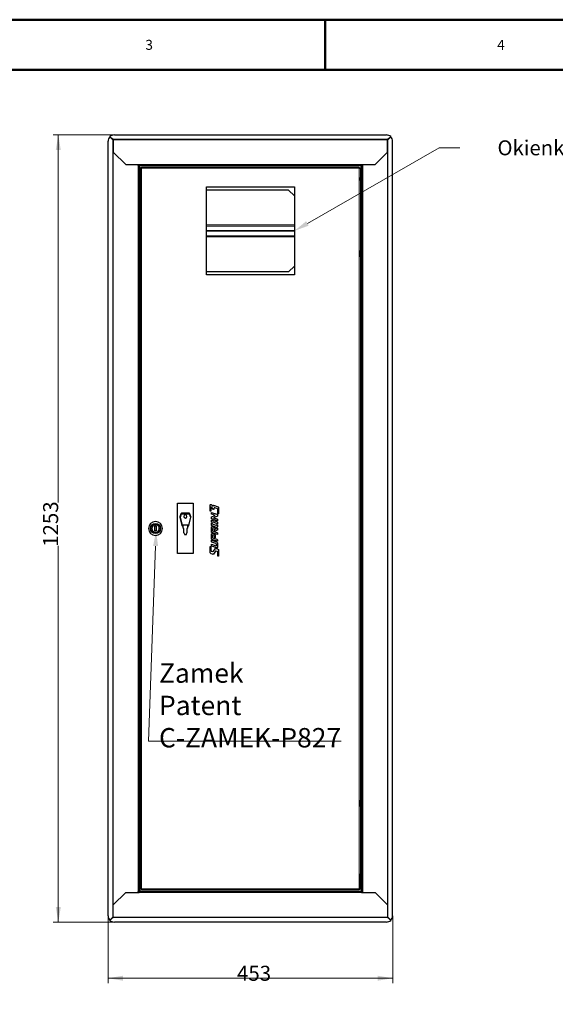
# Model space of a CAD drawing. Units: millimetres. Extents: x -1680 to 1680, y -1188 to 1188.
# Drawn here: x -486 to 366, y -378 to 1188 of the extents above; entities that cross this region are included whole.
import ezdxf

# ---------------------------------------------------------------- set-up
doc = ezdxf.new("R2010")
doc.units = ezdxf.units.MM
doc.layers.get('0').update_dxf_attribs({"lineweight": 18})
for name, color, linetype, lineweight in [('Liniewidoków', 7, 'Continuous', 0), ('Obramowanie', 196, 'Continuous', 0), ('Tabelkarysunkowa', 1, 'Continuous', 0), ('Tekst', 174, 'Continuous', 0), ('Wymiary', 7, 'Continuous', 0)]:
    doc.layers.add(name, color=color, linetype=linetype, lineweight=lineweight)
doc.styles.add('ICTEXT43', font='isocp.shx', dxfattribs={"bigfont": 'bigfont.shx'})
doc.styles.add('ICTEXT44', font='isocp.shx', dxfattribs={"bigfont": 'bigfont.shx'})
doc.styles.add('Tekststrony', font='isocp.shx', dxfattribs={"bigfont": 'bigfont.shx'})
doc.styles.add('Tekstzliniąodniesienia', font='isocp.shx', dxfattribs={"bigfont": 'bigfont.shx'})
doc.dimstyles.new('38', dxfattribs={"dimtxt": 23.876, "dimasz": 24, "dimexe": 8, "dimexo": 0, "dimgap": 0, "dimtad": 1, "dimdec": 3, "dimlfac": 64, "dimrnd": 0.001, "dimtxsty": 'ICTEXT43', "dimcen": 0.09, "dimdle": 48, "dimclrd": 7, "dimclre": 7, "dimclrt": 7, "dimadec": 1, "dimazin": 2, "dimtfac": 12, "dimtdec": 3, "dimtofl": 0, "dimtmove": 0, "dimatfit": 3, "dimfxl": 0, "dimtolj": 1, "dimarcsym": 0})
doc.dimstyles.new('39', dxfattribs={"dimtxt": 23.876, "dimasz": 24, "dimexe": 8, "dimexo": 0, "dimgap": 0, "dimtad": 1, "dimdec": 0, "dimlfac": 64, "dimrnd": 1, "dimtxsty": 'ICTEXT44', "dimcen": 0.09, "dimdle": 48, "dimclrd": 7, "dimclre": 7, "dimclrt": 7, "dimadec": 1, "dimazin": 2, "dimtfac": 12, "dimtdec": 3, "dimtofl": 0, "dimtmove": 0, "dimatfit": 3, "dimfxl": 0, "dimtolj": 1, "dimarcsym": 0})

# ---------------------------------------------------------------- blocks, each defined once
blk = doc.blocks.new('*X12')
at = {"layer": 'Wymiary'}
for points in [[(524.6, -796.6), (548.6, -792.6), (548.6, -800.6)], [(977.6, -796.6), (953.6, -800.6), (953.6, -792.6)]]:
    blk.add_hatch(color=7, dxfattribs=at).paths.add_polyline_path(points, flags=0)
at = {"layer": 'Wymiary', "color": 7, "lineweight": 15}
for p, q in [((524.6, -804.6), (524.6, -697.2)), ((977.6, -804.6), (977.6, -697.2)), ((524.6, -796.6), (786.8, -796.6)), ((977.6, -796.6), (729.8, -796.6))]:
    blk.add_line(p, q, dxfattribs=at)
at = {"layer": 'Wymiary', "color": 7, "insert": (729.8, -791.8), "char_height": 23.88, "width": 95.771, "attachment_point": 4, "style": 'ICTEXT44'}
blk.add_mtext('453', dxfattribs=at)
blk = doc.blocks.new('LEWO')
at = {"layer": 'Liniewidoków', "color": 7, "linetype": 'Continuous', "lineweight": 30}
for p, q in [((4197, -5577), (4197, 4279)), ((4219, 4335), (4257, 4298)), ((4221, 4335), (4219, 4335)), ((4221, 4338), (4221, 4335)), ((4257, 4304), (4221, 4338)), ((4221, 4335), (4257, 4301)), ((4262, 4304), (4257, 4304)), ((4257, 4301), (4257, 4304)), ((4257, 4301), (4262, 4301)), ((4262, 4298), (4257, 4298)), ((4262, 4304), (4262, 4298)), ((4262, 4298), (4262, 4141)), ((4277, 4359), (7740, 4359)), ((7761, 4304), (7756, 4304)), ((7756, 4298), (7756, 4304)), ((7756, 4301), (7761, 4301)), ((7756, 4298), (7760, 4298)), ((7756, 4141), (7756, 4298)), ((7799, 4335), (7760, 4298)), ((7797, 4338), (7761, 4304)), ((7761, 4301), (7797, 4335)), ((7761, 4301), (7761, 4304)), ((7797, 4335), (7797, 4338)), ((7797, 4335), (7799, 4335)), ((7820, -5577), (7820, 4279)), ((4262, 4141), (4422, 3981)), ((7596, 3981), (7756, 4141)), ((4422, 3981), (4593, 3981)), ((4578, 3968), (4578, 3981)), ((4578, 3968), (4591, 3968)), ((4585, 3981), (4585, 3975)), ((4593, 3975), (4585, 3975)), ((4585, 3975), (4585, 3968)), ((4591, 3968), (4591, -5267)), ((4593, 3981), (4593, 3968)), ((7425, 3968), (4593, 3968)), ((4599, 3791), (4599, 3968)), ((4609, -5235), (4609, 3936)), ((4623, 3951), (7396, 3951)), ((7396, 3944), (7396, 3951)), ((7396, 3938), (7409, 3938)), ((7409, 3938), (7409, -5237)), ((7409, 3930), (7409, 3760)), ((7418, 3791), (7418, 3968)), ((7425, 3981), (7425, 3968)), ((7425, 3981), (7596, 3981)), ((7433, 3975), (7425, 3975)), ((7439, 3968), (7426, 3968)), ((7426, 3968), (7426, -5267)), ((7433, 3981), (7433, 3975)), ((7433, 3968), (7433, 3975)), ((7439, 3968), (7439, 3981)), ((4609, 3791), (4599, 3791)), ((7409, 3791), (7418, 3791)), ((5449, 2577), (5449, 3697)), ((5449, 3697), (6569, 3697)), ((5449, 2577), (5449, 3697)), ((6495, 3657), (5449, 3657)), ((6569, 3584), (6495, 3657)), ((6569, 3697), (6569, 2577)), ((7409, 3746), (7409, 2888)), ((7409, 2808), (7409, -4107)), ((6569, 2691), (6495, 2617)), ((6495, 2617), (5449, 2617)), ((6569, 2577), (5449, 2577)), ((5081, -969), (5081, -329)), ((5081, -329), (5281, -329)), ((5081, -969), (5081, -329)), ((5281, -329), (5281, -969)), ((5497, -423), (5497, -354)), ((5497, -423), (5497, -354)), ((5514, -347), (5535, -369)), ((5535, -369), (5535, -358)), ((5535, -369), (5535, -358)), ((5540, -354), (5599, -373)), ((5123, -462), (5110, -502)), ((5117, -505), (5130, -464)), ((5117, -505), (5130, -464)), ((5130, -464), (5231, -464)), ((5231, -456), (5131, -456)), ((5231, -464), (5245, -505)), ((5252, -502), (5239, -462)), ((5252, -502), (5239, -462)), ((5506, -384), (5506, -426)), ((5512, -444), (5583, -468)), ((5512, -462), (5512, -444)), ((5512, -462), (5512, -444)), ((5512, -503), (5561, -484)), ((5512, -503), (5561, -484)), ((5538, -406), (5513, -380)), ((5538, -406), (5513, -380)), ((5561, -484), (5517, -469)), ((5561, -484), (5517, -469)), ((5588, -493), (5539, -512)), ((5545, -395), (5545, -403)), ((5582, -393), (5557, -385)), ((5582, -393), (5557, -385)), ((5588, -475), (5588, -493)), ((5594, -455), (5594, -411)), ((5594, -455), (5594, -411)), ((5604, -381), (5604, -459)), ((4793, -617), (4809, -617)), ((4793, -681), (4793, -617)), ((4793, -681), (4793, -617)), ((4809, -617), (4809, -681)), ((5109, -507), (5135, -610)), ((5143, -608), (5117, -505)), ((5143, -608), (5117, -505)), ((5219, -608), (5143, -608)), ((5143, -616), (5153, -616)), ((5153, -644), (5153, -616)), ((5209, -616), (5219, -616)), ((5209, -616), (5209, -644)), ((5209, -616), (5209, -644)), ((5245, -505), (5219, -608)), ((5226, -610), (5252, -507)), ((5226, -610), (5252, -507)), ((5512, -521), (5512, -503)), ((5512, -521), (5512, -503)), ((5512, -571), (5512, -550)), ((5512, -571), (5512, -550)), ((5523, -574), (5512, -571)), ((5523, -574), (5512, -571)), ((5512, -583), (5524, -587)), ((5512, -601), (5512, -583)), ((5512, -601), (5512, -583)), ((5588, -552), (5517, -528)), ((5588, -552), (5517, -528)), ((5522, -542), (5579, -561)), ((5579, -635), (5522, -616)), ((5579, -635), (5522, -616)), ((5568, -581), (5533, -569)), ((5568, -581), (5533, -569)), ((5533, -596), (5568, -608)), ((5539, -512), (5583, -527)), ((5577, -604), (5588, -608)), ((5588, -595), (5578, -592)), ((5588, -595), (5578, -592)), ((5588, -534), (5588, -552)), ((5588, -576), (5588, -595)), ((5588, -608), (5588, -627)), ((4809, -681), (4793, -681)), ((5161, -648), (5157, -648)), ((5161, -704), (5161, -648)), ((5161, -704), (5173, -728)), ((5189, -728), (5173, -728)), ((5189, -728), (5201, -704)), ((5189, -728), (5201, -704)), ((5205, -648), (5201, -648)), ((5201, -648), (5201, -704)), ((5201, -648), (5201, -704)), ((5512, -694), (5512, -637)), ((5512, -694), (5512, -637)), ((5512, -781), (5512, -724)), ((5512, -781), (5512, -724)), ((5588, -725), (5517, -702)), ((5588, -725), (5517, -702)), ((5522, -628), (5552, -638)), ((5522, -658), (5522, -674)), ((5522, -715), (5552, -725)), ((5522, -745), (5522, -760)), ((5547, -660), (5527, -654)), ((5547, -660), (5527, -654)), ((5527, -681), (5583, -700)), ((5547, -747), (5527, -740)), ((5547, -747), (5527, -740)), ((5552, -676), (5552, -667)), ((5552, -676), (5552, -667)), ((5586, -672), (5559, -683)), ((5561, -659), (5588, -647)), ((5561, -659), (5588, -647)), ((5561, -653), (5561, -659)), ((5561, -740), (5561, -766)), ((5588, -647), (5588, -668)), ((5588, -708), (5588, -725)), ((5513, -799), (5579, -821)), ((5513, -817), (5513, -799)), ((5513, -817), (5513, -799)), ((5513, -850), (5568, -869)), ((5513, -868), (5513, -850)), ((5513, -868), (5513, -850)), ((5588, -812), (5517, -788)), ((5588, -812), (5517, -788)), ((5568, -841), (5518, -824)), ((5568, -841), (5518, -824)), ((5579, -896), (5518, -875)), ((5579, -896), (5518, -875)), ((5527, -768), (5583, -787)), ((5552, -763), (5552, -754)), ((5552, -763), (5552, -754)), ((5579, -859), (5579, -859)), ((5579, -859), (5579, -859)), ((5588, -794), (5588, -812)), ((5589, -836), (5589, -887)), ((5281, -969), (5081, -969)), ((5497, -884), (5497, -884)), ((5497, -953), (5497, -884)), ((5497, -884), (5497, -884)), ((5497, -953), (5497, -884)), ((5507, -887), (5507, -931)), ((5507, -887), (5507, -887)), ((5528, -978), (5508, -972)), ((5528, -978), (5508, -972)), ((5512, -938), (5531, -944)), ((5535, -944), (5563, -906)), ((5535, -944), (5563, -906)), ((5566, -938), (5537, -975)), ((5589, -944), (5569, -937)), ((5589, -944), (5569, -937)), ((5573, -903), (5592, -910)), ((5594, -994), (5594, -951)), ((5594, -994), (5594, -951)), ((5604, -928), (5604, -998)), ((7409, -4187), (7409, -5045)), ((4609, -5089), (4599, -5089)), ((4599, -5089), (4599, -5267)), ((7409, -5229), (7409, -5059)), ((7409, -5089), (7418, -5089)), ((7418, -5089), (7418, -5267)), ((7396, -5249), (4623, -5249)), ((7396, -5237), (7409, -5237)), ((7396, -5249), (7396, -5243)), ((4262, -5440), (4422, -5280)), ((4422, -5280), (4593, -5280)), ((4578, -5267), (4591, -5267)), ((4578, -5280), (4578, -5267)), ((4585, -5267), (4585, -5273)), ((4585, -5273), (4593, -5273)), ((4585, -5280), (4585, -5273)), ((7425, -5267), (4593, -5267)), ((4593, -5280), (4593, -5267)), ((7425, -5280), (7425, -5267)), ((7425, -5273), (7433, -5273)), ((7425, -5280), (7596, -5280)), ((7439, -5267), (7426, -5267)), ((7433, -5273), (7433, -5267)), ((7433, -5280), (7433, -5273)), ((7439, -5280), (7439, -5267)), ((7596, -5280), (7756, -5440)), ((4262, -5597), (4262, -5440)), ((7756, -5440), (7756, -5597)), ((4257, -5597), (4219, -5634)), ((4219, -5634), (4221, -5634)), ((4221, -5634), (4257, -5599)), ((4257, -5602), (4221, -5637)), ((4221, -5637), (4221, -5634)), ((4257, -5597), (4262, -5597)), ((4257, -5599), (4262, -5599)), ((4257, -5599), (4257, -5602)), ((4262, -5602), (4257, -5602)), ((4262, -5602), (4262, -5597)), ((7756, -5597), (7756, -5602)), ((7760, -5597), (7756, -5597)), ((7756, -5599), (7761, -5599)), ((7761, -5602), (7756, -5602)), ((7760, -5597), (7799, -5634)), ((7761, -5599), (7761, -5602)), ((7761, -5599), (7797, -5634)), ((7797, -5637), (7761, -5602)), ((7797, -5634), (7797, -5637)), ((7799, -5634), (7797, -5634)), ((4277, -5657), (7740, -5657))]:
    blk.add_line(p, q, dxfattribs=at)
at = {"layer": 'Liniewidoków', "color": 7, "linetype": 'Continuous', "lineweight": 15}
for p, q in [((4257, 4304), (7761, 4304)), ((4257, -5597), (4257, 4298)), ((7756, 4298), (4262, 4298)), ((7760, -5597), (7760, 4298)), ((4262, 4141), (4262, -5440)), ((7756, 4141), (7756, -5440)), ((4578, 3968), (4578, -5267)), ((4591, 3968), (4591, 3975)), ((7425, 3981), (4593, 3981)), ((4622, 3938), (4622, -5237)), ((7396, 3938), (4622, 3938)), ((7396, -5237), (7396, 3938)), ((7426, 3975), (7426, 3968)), ((7439, 3968), (7439, -5267)), ((5449, 3214), (6569, 3214)), ((5449, 3198), (6569, 3198)), ((6569, 3142), (5449, 3142)), ((5449, 3133), (6569, 3133)), ((6569, 3077), (5449, 3077)), ((6569, 3061), (5449, 3061)), ((4622, -5237), (7396, -5237)), ((4591, -5273), (4591, -5267)), ((7425, -5280), (4593, -5280)), ((7426, -5267), (7426, -5273)), ((4257, -5602), (7761, -5602)), ((7756, -5597), (4262, -5597))]:
    blk.add_line(p, q, dxfattribs=at)
at = {"layer": 'Liniewidoków', "color": 7, "linetype": 'Continuous', "lineweight": 30}
for points in [[(4257, 4301), (4221, 4335)], [(4259, 4298), (4257, 4301)], [(7758, 4298), (7761, 4301)], [(7761, 4301), (7797, 4335)], [(4622, 3938), (4617, 3937), (4613, 3937), (4611, 3937), (4609, 3936), (4609, 3936)], [(4622, 3938), (4622, 3942), (4623, 3946), (4623, 3949), (4623, 3950), (4623, 3951)], [(7396, 3938), (7396, 3943), (7396, 3947), (7396, 3950), (7396, 3951)], [(7396, 3944), (7396, 3944), (7396, 3942), (7396, 3940), (7396, 3938)], [(7409, 3938), (7409, 3937), (7409, 3935), (7409, 3933), (7409, 3930)], [(7409, 3760), (7409, 3758), (7409, 3756), (7409, 3754), (7409, 3754)], [(7409, 3754), (7409, 3753), (7409, 3751), (7409, 3749), (7409, 3746)], [(7409, 2808), (7409, 2811), (7409, 2819), (7409, 2832), (7409, 2847), (7409, 2863), (7409, 2876), (7409, 2885), (7409, 2888)], [(5497, -354), (5497, -348), (5499, -346), (5501, -344), (5504, -343), (5505, -343)], [(5505, -343), (5506, -343), (5508, -343)], [(5508, -343), (5510, -344), (5512, -345), (5514, -347)], [(5535, -358), (5535, -356), (5536, -355), (5537, -354), (5538, -354)], [(5538, -354), (5538, -354), (5539, -354), (5540, -354)], [(5599, -373), (5600, -374), (5602, -376), (5603, -379), (5604, -381)], [(5502, -431), (5502, -431), (5501, -431), (5499, -430), (5498, -427), (5497, -425), (5497, -423)], [(5506, -426), (5506, -428), (5505, -430), (5504, -431), (5503, -431), (5502, -431)], [(5509, -379), (5508, -379), (5508, -379), (5507, -380), (5507, -382), (5506, -384)], [(5511, -378), (5510, -378), (5509, -379)], [(5513, -380), (5512, -379), (5512, -379), (5512, -379), (5511, -378)], [(5513, -380), (5512, -379), (5512, -379), (5512, -379), (5511, -378)], [(5517, -469), (5516, -468), (5514, -466), (5513, -464), (5512, -462)], [(5517, -469), (5516, -468), (5514, -466), (5513, -464), (5512, -462)], [(5540, -407), (5539, -407), (5539, -407), (5538, -406)], [(5540, -407), (5539, -407), (5539, -407), (5538, -406)], [(5543, -407), (5542, -408), (5541, -408), (5540, -407)], [(5545, -403), (5545, -405), (5544, -406), (5543, -407), (5543, -407)], [(5553, -384), (5551, -385), (5549, -386), (5547, -388), (5546, -392), (5545, -395)], [(5557, -385), (5554, -384), (5553, -384)], [(5594, -411), (5593, -405), (5589, -399), (5585, -395), (5582, -393)], [(5594, -411), (5593, -405), (5589, -399), (5585, -395), (5582, -393)], [(5583, -468), (5585, -469), (5587, -471), (5588, -473), (5588, -475)], [(5600, -464), (5600, -464), (5599, -463), (5597, -463), (5595, -461), (5594, -458), (5594, -455)], [(5604, -459), (5603, -461), (5603, -462), (5602, -463), (5601, -463), (5600, -464)], [(5517, -528), (5515, -527), (5514, -525), (5513, -523), (5512, -521)], [(5517, -528), (5515, -527), (5514, -525), (5513, -523), (5512, -521)], [(5512, -550), (5513, -546), (5515, -544), (5516, -542), (5517, -541)], [(5522, -616), (5519, -615), (5515, -611), (5513, -606), (5512, -601)], [(5522, -616), (5519, -615), (5515, -611), (5513, -606), (5512, -601)], [(5517, -541), (5518, -541), (5520, -541), (5522, -542)], [(5529, -569), (5528, -569), (5526, -570), (5524, -572), (5523, -574)], [(5524, -587), (5527, -592), (5530, -595), (5533, -596)], [(5533, -569), (5530, -568), (5529, -569)], [(5578, -592), (5575, -586), (5571, -582), (5568, -581)], [(5578, -592), (5575, -586), (5571, -582), (5568, -581)], [(5568, -608), (5571, -609), (5572, -609)], [(5572, -609), (5573, -608), (5575, -607), (5577, -605), (5577, -604)], [(5579, -561), (5582, -562), (5585, -566), (5588, -571), (5588, -576)], [(5583, -527), (5585, -528), (5587, -529), (5588, -532), (5588, -534)], [(5512, -637), (5513, -633), (5515, -630), (5516, -629), (5518, -628), (5519, -628)], [(5517, -702), (5516, -701), (5514, -699), (5513, -696), (5512, -694)], [(5517, -702), (5516, -701), (5514, -699), (5513, -696), (5512, -694)], [(5512, -724), (5513, -719), (5515, -717), (5516, -716), (5518, -715), (5519, -715)], [(5519, -628), (5520, -628), (5522, -628)], [(5519, -715), (5520, -715), (5522, -715)], [(5524, -654), (5524, -654), (5523, -654), (5523, -655), (5522, -656), (5522, -658)], [(5522, -674), (5522, -676), (5524, -679), (5525, -680), (5527, -681)], [(5524, -740), (5524, -740), (5523, -741), (5523, -742), (5522, -743), (5522, -745)], [(5527, -654), (5525, -653), (5524, -654)], [(5527, -740), (5525, -740), (5524, -740)], [(5552, -667), (5551, -665), (5550, -662), (5548, -661), (5547, -660)], [(5552, -667), (5551, -665), (5550, -662), (5548, -661), (5547, -660)], [(5552, -754), (5551, -752), (5550, -749), (5548, -748), (5547, -747)], [(5552, -754), (5551, -752), (5550, -749), (5548, -748), (5547, -747)], [(5552, -638), (5555, -640), (5559, -644), (5561, -649), (5561, -653)], [(5557, -683), (5555, -682), (5553, -680), (5552, -678), (5552, -676)], [(5557, -683), (5555, -682), (5553, -680), (5552, -678), (5552, -676)], [(5552, -725), (5555, -727), (5559, -731), (5561, -735), (5561, -740)], [(5558, -684), (5558, -684), (5557, -683)], [(5559, -683), (5559, -683), (5558, -684)], [(5583, -636), (5582, -636), (5580, -636), (5579, -635)], [(5588, -627), (5587, -631), (5586, -633), (5585, -635), (5583, -636)], [(5583, -700), (5585, -701), (5587, -703), (5588, -705), (5588, -708)], [(5588, -668), (5588, -670), (5587, -671), (5586, -672), (5586, -672)], [(5517, -788), (5515, -787), (5514, -785), (5513, -782), (5512, -781)], [(5517, -788), (5515, -787), (5514, -785), (5513, -782), (5512, -781)], [(5518, -824), (5516, -823), (5515, -821), (5514, -819), (5513, -817)], [(5518, -824), (5516, -823), (5515, -821), (5514, -819), (5513, -817)], [(5518, -875), (5516, -875), (5515, -873), (5514, -870), (5513, -868)], [(5518, -875), (5516, -875), (5515, -873), (5514, -870), (5513, -868)], [(5522, -760), (5522, -763), (5524, -765), (5525, -767), (5527, -768)], [(5557, -770), (5555, -769), (5553, -767), (5552, -765), (5552, -763)], [(5557, -770), (5555, -769), (5553, -767), (5552, -765), (5552, -763)], [(5559, -770), (5559, -770), (5557, -770), (5557, -770)], [(5561, -766), (5561, -768), (5560, -769), (5560, -770), (5559, -770)], [(5579, -859), (5578, -853), (5576, -847), (5572, -843), (5568, -841)], [(5579, -859), (5578, -853), (5576, -847), (5572, -843), (5568, -841)], [(5568, -869), (5571, -869), (5572, -869)], [(5572, -869), (5574, -869), (5576, -867), (5578, -865), (5579, -862), (5579, -859)], [(5579, -821), (5583, -823), (5586, -827), (5588, -832), (5589, -836)], [(5583, -787), (5585, -788), (5587, -790), (5588, -792), (5588, -794)], [(5497, -884), (5497, -882), (5498, -880), (5499, -880), (5499, -879)], [(5508, -972), (5504, -969), (5500, -965), (5498, -959), (5497, -953)], [(5508, -972), (5504, -969), (5500, -965), (5498, -959), (5497, -953)], [(5499, -879), (5500, -879), (5501, -879), (5502, -879)], [(5502, -879), (5503, -880), (5505, -882), (5506, -885), (5507, -887)], [(5507, -931), (5508, -933), (5509, -936), (5511, -937), (5512, -938)], [(5532, -979), (5530, -979), (5528, -978)], [(5531, -944), (5533, -945), (5533, -945)], [(5537, -975), (5535, -977), (5533, -978), (5532, -979)], [(5533, -945), (5534, -944), (5535, -944)], [(5563, -906), (5565, -904), (5568, -903), (5569, -903)], [(5568, -937), (5567, -937), (5566, -938)], [(5569, -937), (5568, -937), (5568, -937)], [(5569, -903), (5570, -903), (5573, -903)], [(5584, -896), (5583, -896), (5581, -896), (5579, -896)], [(5589, -887), (5588, -892), (5587, -894), (5585, -896), (5584, -896)], [(5594, -951), (5593, -948), (5592, -945), (5590, -944), (5589, -944)], [(5594, -951), (5593, -948), (5592, -945), (5590, -944), (5589, -944)], [(5592, -910), (5596, -912), (5601, -917), (5603, -923), (5604, -928)], [(5599, -1002), (5598, -1001), (5596, -1000), (5595, -997), (5594, -994)], [(5599, -1002), (5598, -1001), (5596, -1000), (5595, -997), (5594, -994)], [(5601, -1002), (5601, -1002), (5600, -1002), (5599, -1002)], [(5604, -998), (5604, -999), (5603, -1001), (5602, -1001), (5601, -1002)], [(7409, -4187), (7409, -4185), (7409, -4176), (7409, -4164), (7409, -4148), (7409, -4132), (7409, -4119), (7409, -4110), (7409, -4107)], [(7409, -5053), (7409, -5052), (7409, -5050), (7409, -5047), (7409, -5045)], [(7409, -5059), (7409, -5056), (7409, -5054), (7409, -5053), (7409, -5053)], [(4622, -5237), (4617, -5236), (4613, -5236), (4611, -5235), (4609, -5235), (4609, -5235)], [(4622, -5237), (4622, -5241), (4623, -5245), (4623, -5247), (4623, -5249), (4623, -5249)], [(7396, -5237), (7396, -5241), (7396, -5246), (7396, -5248), (7396, -5249)], [(7396, -5243), (7396, -5242), (7396, -5241), (7396, -5239), (7396, -5237)], [(7409, -5229), (7409, -5232), (7409, -5234), (7409, -5236), (7409, -5237)], [(4221, -5634), (4257, -5599)], [(4257, -5599), (4259, -5597)], [(7761, -5599), (7758, -5597)], [(7797, -5634), (7761, -5599)]]:
    blk.add_lwpolyline(points, dxfattribs=at)
for points in [[(7409, 3799), (7409, 3793), (7409, 3786), (7409, 3781), (7409, 3779), (7409, 3780), (7409, 3784), (7409, 3790), (7409, 3798), (7409, 3805), (7409, 3812), (7409, 3817), (7409, 3819), (7409, 3817), (7409, 3813), (7409, 3806)], [(7409, 3799), (7409, 3793), (7409, 3786), (7409, 3781), (7409, 3779), (7409, 3780), (7409, 3784), (7409, 3790), (7409, 3798), (7409, 3805), (7409, 3812), (7409, 3817), (7409, 3819), (7409, 3817), (7409, 3813), (7409, 3806)], [(7409, 3799), (7409, 3793), (7409, 3786), (7409, 3781), (7409, 3779), (7409, 3780), (7409, 3784), (7409, 3790), (7409, 3798), (7409, 3805), (7409, 3812), (7409, 3817), (7409, 3819), (7409, 3817), (7409, 3813), (7409, 3806)], [(7409, -5097), (7409, -5103), (7409, -5110), (7409, -5115), (7409, -5117), (7409, -5116), (7409, -5112), (7409, -5106), (7409, -5098), (7409, -5091), (7409, -5084), (7409, -5079), (7409, -5077), (7409, -5079), (7409, -5083), (7409, -5090)], [(7409, -5097), (7409, -5103), (7409, -5110), (7409, -5115), (7409, -5117), (7409, -5116), (7409, -5112), (7409, -5106), (7409, -5098), (7409, -5091), (7409, -5084), (7409, -5079), (7409, -5077), (7409, -5079), (7409, -5083), (7409, -5090)], [(7409, -5097), (7409, -5103), (7409, -5110), (7409, -5115), (7409, -5117), (7409, -5116), (7409, -5112), (7409, -5106), (7409, -5098), (7409, -5091), (7409, -5084), (7409, -5079), (7409, -5077), (7409, -5079), (7409, -5083), (7409, -5090)]]:
    blk.add_lwpolyline(points, close=True, dxfattribs=at)
blk.add_circle((4801, -649), 64, dxfattribs=at)
for centre, radius, start, end in [((5131, -464), 8, 90, 161.5651), ((5181, -496), 20, 90, 180), ((5181, -496), 20, 90, 270), ((5181, -496), 20, 180, 270), ((5181, -496), 20, 270, 90), ((5231, -464), 8, 18.4349, 90), ((5231, -464), 8, 18.4349, 90), ((4801, -649), 88, 90, 270), ((4801, -649), 52, 90, 270), ((4801, -649), 52, 90, 270), ((4801, -649), 48, 90, 270), ((4801, -649), 88, 270, 90), ((4801, -649), 88, 270, 90), ((4801, -649), 52, 270, 90), ((4801, -649), 48, 270, 90), ((4801, -649), 48, 270, 90), ((5117, -505), 8, 161.5651, 194.0362), ((5143, -608), 8, 194.0362, 270), ((5219, -608), 8, 270, 345.9638), ((5219, -608), 8, 270, 345.9638), ((5245, -505), 8, 345.9638, 18.4349), ((5245, -505), 8, 345.9638, 18.4349), ((5157, -644), 4, 180, 270), ((5205, -644), 4, 270, 0), ((5205, -644), 4, 270, 360)]:
    blk.add_arc(centre, radius, start, end, dxfattribs=at)
for centre, major_axis, ratio, start_param, end_param in [((4272, 4279), (0, 80), 0.939693, 0.791475, 1.570796), ((4277, 4287), (80, 0), 0.891007, 1.570796, 2.349193), ((4257, 4298), (11.5, -12.5), 0.239262, 1.82086, 1.826227), ((4257, 4298), (5.73, -6.25), 0.239262, 1.815493, 1.826227), ((7740, 4287), (80, 0), 0.891007, 0.792286, 1.570796), ((7761, 4298), (11.5, 12.5), 0.239262, 1.315366, 1.320733), ((7761, 4298), (5.73, 6.25), 0.239262, 1.315366, 1.3261), ((7745, 4279), (0, 80), 0.939693, 4.712389, 5.49171), ((4272, -5577), (0, 80), 0.939693, 1.570796, 2.350118), ((4277, -5586), (80, 0), 0.891007, 3.933993, 4.712389), ((4257, -5597), (5.73, 6.25), 0.239262, 4.456958, 4.467692), ((4257, -5597), (11.5, 12.5), 0.239262, 4.456958, 4.462325), ((7740, -5586), (80, 0), 0.891007, 4.712389, 5.490899), ((7761, -5597), (5.73, -6.25), 0.239262, 4.957086, 4.96782), ((7761, -5597), (11.5, -12.5), 0.239262, 4.962453, 4.96782), ((7745, -5577), (0, 80), 0.939693, 3.933068, 4.712389)]:
    blk.add_ellipse(centre, major_axis=major_axis, ratio=ratio, start_param=start_param, end_param=end_param, dxfattribs=at)
blk = doc.blocks.new('*X15')
at = {"layer": 'Tekst', "color": 7, "linetype": 'Continuous', "lineweight": 15}
for p, q in [((-28.1, 863.9), (181.5, 984.2)), ((181.5, 984.2), (214.3, 984.2))]:
    blk.add_line(p, q, dxfattribs=at)
blk = doc.blocks.new('*X14')
at = {"layer": 'Tekst'}
blk.add_hatch(color=7, dxfattribs=at).paths.add_polyline_path([(-48.9, 852), (-30.1, 867.4), (-26.1, 860.4)], flags=0)
at = {"layer": 'Tekst', "color": 7, "linetype": 'Continuous', "lineweight": 15}
blk.add_blockref('*X15', (0, 0), dxfattribs=at)
at = {"layer": 'Tekst', "color": 7, "insert": (407.3, 984.2), "char_height": 23.876, "width": 368.434, "attachment_point": 5, "style": 'Tekstzliniąodniesienia'}
blk.add_mtext('{\\farial|b1|i0|c0|p0;\\H0.995833x;Okienko pod ROP\\P}', dxfattribs=at)
blk = doc.blocks.new('*X19')
at = {"layer": 'Tekst', "color": 7, "linetype": 'Continuous', "lineweight": 15}
for p, q in [((-269.8, 350.6), (-281.2, 40.3)), ((-281.2, 40.3), (25.4, 40.3))]:
    blk.add_line(p, q, dxfattribs=at)
blk = doc.blocks.new('*X22')
at = {"layer": 'Wymiary', "linetype": 'Continuous'}
for points in [[(-424.6, 1004.6), (-428.6, 980.6), (-420.6, 980.6)], [(-424.6, -247.4), (-428.6, -223.4), (-420.6, -223.4)]]:
    blk.add_hatch(color=7, dxfattribs=at).paths.add_polyline_path(points, flags=0)
at = {"layer": 'Wymiary', "color": 7, "linetype": 'Continuous'}
for p, q in [((-335.3, 1004.6), (-432.6, 1004.6)), ((-424.6, 420.2), (-424.6, 1004.6)), ((-424.6, 351.1), (-424.6, -247.4)), ((-335.3, -247.4), (-432.6, -247.4))]:
    blk.add_line(p, q, dxfattribs=at)
at = {"layer": 'Wymiary', "color": 7, "insert": (-436.8, 385.6), "char_height": 23.876, "width": 138.088, "attachment_point": 5, "rotation": 90, "style": 'ICTEXT43'}
blk.add_mtext('{\\farial|b0|i0|c0|p0;1253}', dxfattribs=at)
blk = doc.blocks.new('*X11')
at = {"layer": 'Wymiary'}
dim = blk.add_linear_dim(base=(977.555, -796.616), p1=(524.625, -697.17), p2=(977.555, -697.17), text='453', dimstyle='39', override={"dimsah": 1, "dimtzin": 0}, dxfattribs=at)
dim.commit()
dim.dimension.update_dxf_attribs({"geometry": '*X12', "text_midpoint": (758.308, -791.772), "dimtype": 160})

msp = doc.modelspace()

# ---------------------------------------------------------------- hatches: boundary and pattern name
at = {"layer": 'Tekst'}
msp.add_hatch(color=7, dxfattribs=at).paths.add_polyline_path([(-268.876589, 374.633559), (-265.761239, 350.502778), (-273.755836, 350.796761)], flags=0)

# ---------------------------------------------------------------- linework, layer by layer
at = {"layer": 'Obramowanie', "color": 7, "linetype": 'Continuous', "lineweight": 50}
msp.add_line((0, 1188), (0, 1108), dxfattribs=at)
msp.add_lwpolyline([(-1600, -1188), (-1680, -1188), (1680, -1188), (1680, 1188), (-1680, 1188)], dxfattribs=at)
msp.add_lwpolyline([(1600, -1108), (-1600, -1108), (-1600, 1108), (1600, 1108)], close=True, dxfattribs=at)

# ---------------------------------------------------------------- block references
msp.add_blockref('*X11', (-869.966788, 459.797504))
at = {"layer": 'Tekst'}
msp.add_blockref('*X14', (0, 0), dxfattribs=at)
at = {"layer": 'Tekst', "color": 7, "linetype": 'Continuous', "lineweight": 15}
msp.add_blockref('*X19', (0, 0), dxfattribs=at)
at = {"layer": 'Wymiary', "xscale": 0.125, "yscale": 0.125, "zscale": 0.125}
msp.add_blockref('LEWO', (-869.966788, 459.797504), dxfattribs=at)

# ---------------------------------------------------------------- texts
at = {"layer": 'Tabelkarysunkowa', "color": 7, "char_height": 15.91733333, "width": 13.33333333, "attachment_point": 5, "style": 'Tekststrony'}
for s, insert in [('{\\farial|b0|i0|c0|p0;3}', (-280, 1148)), ('{\\farial|b0|i0|c0|p0;4}', (280, 1148))]:
    msp.add_mtext(s, dxfattribs=dict(at, insert=insert))
at = {"layer": 'Tekst', "color": 7, "insert": (-264.294723, 97.171561), "char_height": 30.83983333, "width": 229.76160049, "attachment_point": 4, "style": 'Tekstzliniąodniesienia'}
msp.add_mtext('{\\farial|b1|i0|c0|p0;Zamek Patent\\PC-ZAMEK-P827\\P}', dxfattribs=at)

# ---------------------------------------------------------------- dimensions: what is measured, and where the dimension line sits
at = {"layer": 'Wymiary'}
dim = msp.add_linear_dim(base=(-424.623558, 1004.64007), p1=(-335.341343, -247.372952), p2=(-335.341343, 1004.64007), angle=90, text='{\\farial|b0|i0|c0|p34;1253}', dimstyle='38', override={"dimsah": 1, "dimtzin": 0}, dxfattribs=at)
dim.commit()
dim.dimension.update_dxf_attribs({"geometry": '*X22', "text_midpoint": (-436.807233, 385.647474), "dimtype": 160})

doc.saveas('drawing.dxf')
